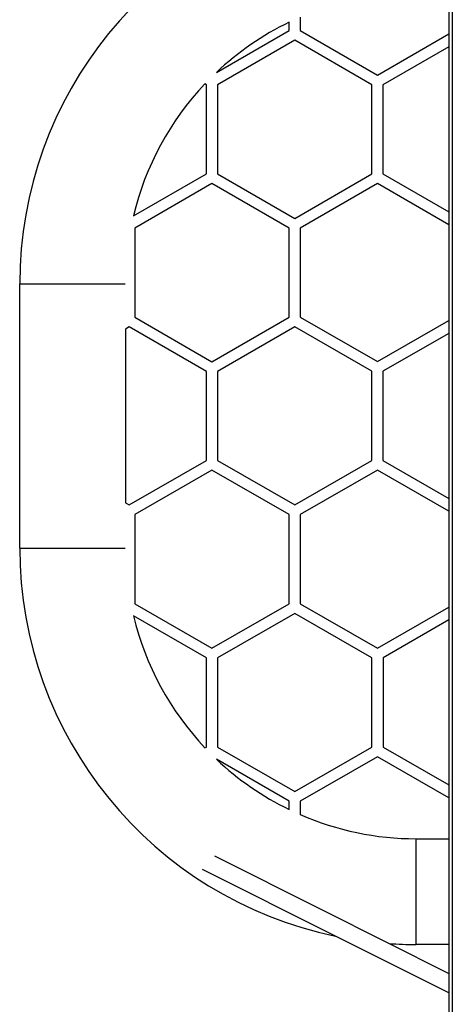
# Model space of a CAD drawing. Units: millimetres. Extents: x -4534 to 317859, y -3372 to 5756.
# Drawn here: x -504 to -13, y 3506 to 4624 of the extents above; entities that cross this region are included whole.
import ezdxf

# ---------------------------------------------------------------- set-up
doc = ezdxf.new("R2010")
doc.units = ezdxf.units.MM
doc.layers.add('Toestel 2D', color=7, linetype='Continuous', lineweight=20)

# ---------------------------------------------------------------- blocks, each defined once
blk = doc.blocks.new('VPL-02-ST1497')
at = {"layer": 'Toestel 2D', "color": 0, "linetype": 'Continuous', "lineweight": 25}
for p, q in [((-13.2, 5273.9), (-13.1, 3073.1)), ((-17.2, 5259.5), (-17.1, 3073.1)), ((-198.4, 4611.3), (-198.4, 4620.7)), ((-185.7, 4626.6), (-185.7, 4611.3)), ((-280.9, 4563.7), (-198.4, 4611.3)), ((-185.7, 4611.3), (-98.1, 4560.8)), ((-98.1, 4560.8), (-17.1, 4607.5)), ((-192, 4600.4), (-279.6, 4549.8)), ((-104.5, 4549.8), (-192, 4600.4)), ((-17.1, 4592.9), (-91.8, 4549.8)), ((-292.3, 4549.8), (-293.9, 4550.7)), ((-292.3, 4448.7), (-292.3, 4549.8)), ((-279.6, 4549.8), (-279.6, 4448.7)), ((-104.5, 4448.7), (-104.5, 4549.8)), ((-91.8, 4549.8), (-91.8, 4448.7)), ((-375.1, 4400.9), (-292.3, 4448.7)), ((-279.6, 4448.7), (-192, 4398.1)), ((-192, 4398.1), (-104.5, 4448.7)), ((-91.8, 4448.7), (-17.1, 4405.6)), ((-286, 4437.7), (-373.5, 4387.1)), ((-198.4, 4387.1), (-286, 4437.7)), ((-98.1, 4437.7), (-185.7, 4387.1)), ((-17.1, 4390.9), (-98.1, 4437.7)), ((-373.5, 4387.1), (-373.5, 4286)), ((-198.4, 4286), (-198.4, 4387.1)), ((-185.7, 4387.1), (-185.7, 4286)), ((-504.2, 4023.9), (-504.2, 4323.9)), ((-373.5, 4286), (-285.9, 4235.4)), ((-285.9, 4235.4), (-198.4, 4286)), ((-185.7, 4286), (-98.1, 4235.5)), ((-98.1, 4235.5), (-17.1, 4282.2)), ((-379.9, 4275), (-384.2, 4272.5)), ((-384.2, 4272.5), (-384.2, 4075.3)), ((-292.3, 4224.4), (-379.9, 4275)), ((-192, 4275), (-279.6, 4224.4)), ((-104.5, 4224.5), (-192, 4275)), ((-17.1, 4267.5), (-91.8, 4224.5)), ((-292.3, 4123.3), (-292.3, 4224.4)), ((-279.6, 4224.4), (-279.6, 4123.3)), ((-104.5, 4123.3), (-104.5, 4224.5)), ((-91.8, 4224.5), (-91.8, 4123.3)), ((-379.9, 4072.8), (-292.3, 4123.3)), ((-279.6, 4123.3), (-192, 4072.8)), ((-192, 4072.8), (-104.5, 4123.3)), ((-91.8, 4123.3), (-17.1, 4080.3)), ((-285.9, 4112.3), (-373.5, 4061.8)), ((-198.4, 4061.8), (-285.9, 4112.3)), ((-98.1, 4112.3), (-185.7, 4061.8)), ((-17.1, 4065.6), (-98.1, 4112.3)), ((-384.2, 4075.3), (-379.9, 4072.8)), ((-373.5, 4061.8), (-373.5, 3960.7)), ((-198.4, 3960.7), (-198.4, 4061.8)), ((-185.7, 4061.8), (-185.7, 3960.7)), ((-373.5, 3960.7), (-285.9, 3910.1)), ((-285.9, 3910.1), (-198.4, 3960.7)), ((-185.7, 3960.7), (-98.1, 3910.1)), ((-98.1, 3910.1), (-17.1, 3956.9)), ((-292.3, 3899.1), (-375.1, 3946.9)), ((-192, 3949.7), (-279.6, 3899.1)), ((-104.4, 3899.1), (-192, 3949.7)), ((-17.1, 3942.2), (-91.7, 3899.1)), ((-292.3, 3798), (-292.3, 3899.1)), ((-279.6, 3899.1), (-279.6, 3798)), ((-104.4, 3798), (-104.4, 3899.1)), ((-91.7, 3899.1), (-91.7, 3798)), ((-293.9, 3797.1), (-292.3, 3798)), ((-279.6, 3798), (-192, 3747.4)), ((-192, 3747.4), (-104.4, 3798)), ((-91.7, 3798), (-17.1, 3754.9)), ((-198.4, 3736.4), (-280.8, 3784.1)), ((-98.1, 3787), (-185.7, 3736.4)), ((-17.1, 3740.2), (-98.1, 3787)), ((-198.4, 3727.1), (-198.4, 3736.4)), ((-185.7, 3736.4), (-185.7, 3721.2)), ((-54.2, 3693.9), (-17.1, 3693.9)), ((-17.1, 3573.9), (-54.2, 3573.9))]:
    blk.add_line(p, q, dxfattribs=at)
at = {"layer": 'Toestel 2D', "color": 0, "linetype": 'Continuous', "lineweight": 25, "flags": 128}
for points in [[(-504.2, 4323.9), (-504.2, 4323.9), (-503.8, 4323.9), (-503.1, 4323.9), (-502.1, 4323.9), (-500.7, 4323.9), (-498.9, 4323.9), (-496.9, 4323.9), (-494.6, 4323.9), (-491.9, 4323.9), (-489, 4323.9), (-485.8, 4323.9), (-482.4, 4323.9), (-478.7, 4323.9), (-474.9, 4323.9), (-470.8, 4323.9), (-466.6, 4323.9), (-462.3, 4323.9), (-457.9, 4323.9), (-453.4, 4323.9), (-448.8, 4323.9), (-444.2, 4323.9)], [(-444.2, 4323.9), (-439.6, 4323.9), (-435, 4323.9), (-430.5, 4323.9), (-426.1, 4323.9), (-421.8, 4323.9), (-417.6, 4323.9), (-413.5, 4323.9), (-409.7, 4323.9), (-406, 4323.9), (-402.6, 4323.9), (-399.4, 4323.9), (-396.5, 4323.9), (-393.8, 4323.9), (-391.5, 4323.9), (-389.4, 4323.9), (-387.7, 4323.9), (-386.3, 4323.9), (-385.3, 4323.9), (-384.6, 4323.9), (-384.4, 4323.9)], [(-504.2, 4023.9), (-504.1, 4023.9), (-503.8, 4023.9), (-503.1, 4023.9), (-502, 4023.9), (-500.7, 4023.9), (-498.9, 4023.9), (-496.9, 4023.9), (-494.5, 4023.9), (-491.9, 4023.9), (-489, 4023.9), (-485.8, 4023.9), (-482.4, 4023.9), (-478.7, 4023.9), (-474.8, 4023.9), (-470.8, 4023.9), (-466.6, 4023.9), (-462.3, 4023.9), (-457.9, 4023.9), (-453.3, 4023.9), (-448.8, 4023.9), (-444.2, 4023.9)], [(-444.2, 4023.9), (-439.6, 4023.9), (-435, 4023.9), (-430.5, 4023.9), (-426.1, 4023.9), (-421.8, 4023.9), (-417.6, 4023.9), (-413.5, 4023.9), (-409.7, 4023.9), (-406, 4023.9), (-402.6, 4023.9), (-399.4, 4023.9), (-396.5, 4023.9), (-393.8, 4023.9), (-391.5, 4023.9), (-389.4, 4023.9), (-387.7, 4023.9), (-386.3, 4023.9), (-385.3, 4023.9), (-384.6, 4023.9), (-384.4, 4023.9)], [(-54.2, 3633.9), (-54.2, 3638.5), (-54.2, 3643.1), (-54.2, 3647.6), (-54.2, 3652), (-54.2, 3656.3), (-54.2, 3660.5), (-54.2, 3664.6), (-54.2, 3668.4), (-54.2, 3672.1), (-54.2, 3675.5), (-54.2, 3678.7), (-54.2, 3681.6), (-54.2, 3684.3), (-54.2, 3686.6), (-54.2, 3688.6), (-54.2, 3690.4), (-54.2, 3691.8), (-54.2, 3692.8), (-54.2, 3693.5), (-54.2, 3693.9), (-54.2, 3693.9)], [(-283.2, 3674.5), (-161.5, 3613.4), (-17.1, 3541)], [(-17.1, 3518.8), (-146.5, 3583.7), (-296.7, 3659.1)], [(-54.2, 3573.9), (-54.2, 3573.9), (-54.2, 3574.3), (-54.2, 3575), (-54.2, 3576), (-54.2, 3577.4), (-54.2, 3579.1), (-54.2, 3581.2), (-54.2, 3583.5), (-54.2, 3586.2), (-54.2, 3589.1), (-54.2, 3592.3), (-54.2, 3595.7), (-54.2, 3599.4), (-54.2, 3603.2), (-54.2, 3607.3), (-54.2, 3611.5), (-54.2, 3615.8), (-54.2, 3620.2), (-54.2, 3624.7), (-54.2, 3629.3), (-54.2, 3633.9)]]:
    blk.add_lwpolyline(points, dxfattribs=at)
at = {"layer": 'Toestel 2D', "color": 0, "linetype": 'Continuous', "lineweight": 25}
for centre, radius, start, end in [((-54.2, 4323.9), 450, 101.7162, 180.0023), ((-54.9, 4324.9), 328.8, 115.871, 133.4075), ((-55.3, 4324.5), 328.8, 136.5306, 166.5629), ((-54.2, 4023.9), 449.9, 179.9991, 258.2756), ((-54.5, 4023.7), 329.6, 193.4748, 223.4318), ((-56.2, 4021), 326.4, 226.5464, 244.193), ((-54.2, 4023.7), 329.8, 246.5118, 270.006), ((-55.6, 3981.9), 408, 265.8949, 270.2012)]:
    blk.add_arc(centre, radius, start, end, dxfattribs=at)
blk = doc.blocks.new('VPL-02-ST1497-RVS')
blk.add_blockref('VPL-02-ST1497', (0, 0))

msp = doc.modelspace()

# ---------------------------------------------------------------- block references
msp.add_blockref('VPL-02-ST1497-RVS', (0, 0))

doc.saveas('drawing.dxf')
